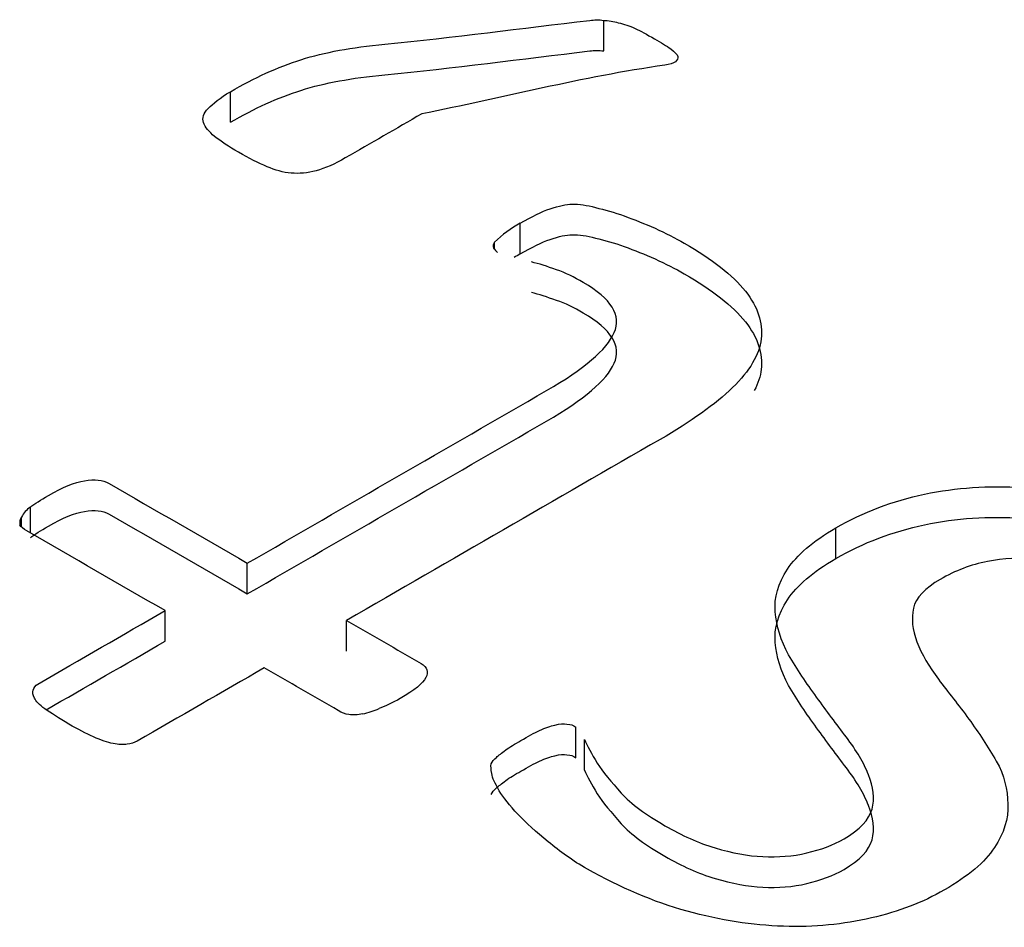
# Model space of a CAD drawing. Units: millimetres. Extents: x 13 to 415, y -119 to 292.
# Drawn here: x 355 to 355, y 83 to 83 of the extents above; entities that cross this region are included whole.
import ezdxf

# ---------------------------------------------------------------- set-up
doc = ezdxf.new("R2010")
doc.units = ezdxf.units.MM
doc.layers.add('Default', color=7, linetype='Continuous')
doc.layers.add('X-00321-1', color=7, linetype='Continuous')

# ---------------------------------------------------------------- blocks, each defined once
blk = doc.blocks.new('SE6')
at = {"layer": 'X-00321-1', "color": 7, "linetype": 'Continuous'}
for p, q in [((355.3954934092, 82.5991578087), (355.3954934092, 82.6025597417)), ((355.3540529112, 82.5912324263), (355.3540529112, 82.5946343593)), ((355.3862340479, 82.5766153295), (355.3862340479, 82.5800172625)), ((355.3833850137, 82.577103657), (355.3833850137, 82.5779237653)), ((355.3318433943, 82.5456249587), (355.3318433943, 82.5484652685)), ((355.3308721326, 82.5463719154), (355.3308721326, 82.547381136)), ((355.4212642189, 82.5427829189), (355.4212642189, 82.5461848519)), ((355.3559306838, 82.5388576116), (355.3559306838, 82.5422595446)), ((355.346800824, 82.5335864846), (355.346800824, 82.5369884176)), ((355.366938316, 82.5325023521), (355.366938316, 82.5359042851)), ((355.3923853718, 82.5206516624), (355.3923853718, 82.5240535954)), ((355.3933566335, 82.5192684589), (355.3933566335, 82.5226703919))]:
    blk.add_line(p, q, dxfattribs=at)
for centre, radius, start, end in [((355.3920616179, 82.5691011698), 0.0123742334173001, 118.0955860773, 134.5220074808), ((355.3839179075, 82.5774722936), 0.0006984285707214, 139.7284763572, 198.4847343431), ((355.3883307203, 82.5815298536), 0.0066383403440812, 220.1348327147, 225.8729911718), ((355.3920616179, 82.5656992368), 0.0123742334173001, 118.0955860773, 121.8323884997), ((355.3331091334, 82.5463541704), 0.0024614692156156, 120.9453970282, 155.3410204979), ((355.3318026359, 82.5467190597), 0.0011420076474716, 144.5671998394, 189.9717445829), ((355.3662350418, 82.5361854699), 0.010966492431683, 283.2648776184, 293.2520603894)]:
    blk.add_arc(centre, radius, start, end, dxfattribs=at)
for points, knots in [([(355.3540529111945, 82.59463435927351), (355.3554126775347, 82.59541942073608), (355.3567076930968, 82.59609233056112), (355.3592977242211, 82.59728861469455), (355.3606574905613, 82.59777460512376), (355.3618877553453, 82.59818582779462), (355.3632150119588, 82.59862947051008), (355.3646072880258, 82.59893350537801), (355.3661613067003, 82.59923257641137), (355.3676376244411, 82.59951669389307), (355.3693340948275, 82.59971856684058), (355.3712118673926, 82.59990548623642), (355.3788255918731, 82.60066338035338), (355.3863635494694, 82.60167498985045), (355.3939393905077, 82.60255974165746), (355.3944622004544, 82.60262079851475), (355.3949754029574, 82.60263450941581), (355.3954934091822, 82.60255974165746)], [0, 0, 0, 0, 0.1120737663243518, 0.1120737663243518, 0.2241475326487014, 0.2241475326487014, 0.2241475326487014, 0.3284445271612841, 0.3284445271612841, 0.3284445271612841, 0.4447968836322052, 0.4447968836322052, 0.4447968836322052, 0.9648500661151411, 0.9648500661151411, 0.9648500661151411, 1, 1, 1, 1]), ([(355.3954934091822, 82.60255974165746), (355.3960114154071, 82.60255974165746), (355.3965941724101, 82.60244759001996), (355.3971121786349, 82.60229805450328), (355.3977337861047, 82.60211861188327), (355.3983424434189, 82.60196159959075), (355.3989899512, 82.6016625285574), (355.3995663910538, 82.60139628239355), (355.4002849667621, 82.60098961873234), (355.4018389854366, 82.60009240563228), (355.4031340009987, 82.59934472804888), (355.4036520072236, 82.59874658598217), (355.4037815087798, 82.59837274719047), (355.4036520072236, 82.59814844391546), (355.4034577548892, 82.5979615245196)], [0, 0, 0, 0, 0.1390277703673327, 0.1390277703673327, 0.1390277703673327, 0.3179435825614355, 0.3179435825614355, 0.3179435825614355, 0.5106986570550247, 0.5106986570550247, 0.6737991047034304, 0.836899552351712, 0.836899552351712, 1, 1, 1, 1]), ([(355.3540529111945, 82.59123242626907), (355.3554126775347, 82.59201748773164), (355.3567076930968, 82.5926903975567), (355.3592977242211, 82.59388668169011), (355.3606574905613, 82.59437267211932), (355.3618877553453, 82.5947838947902), (355.3632150119588, 82.59522753750565), (355.3646072880258, 82.59553157237357), (355.3661613067003, 82.59583064340693), (355.3676376244411, 82.59611476088863), (355.3693340948275, 82.59631663383614), (355.3712118673926, 82.59650355323198), (355.3788255918731, 82.59726144734894), (355.3863635494694, 82.59827305684601), (355.3939393905077, 82.59915780865305), (355.3944622004544, 82.59921886551032), (355.3949754029574, 82.59923257641137), (355.3954934091822, 82.59915780865305)], [0, 0, 0, 0, 0.1120737663243518, 0.1120737663243518, 0.2241475326487014, 0.2241475326487014, 0.2241475326487014, 0.3284445271612841, 0.3284445271612841, 0.3284445271612841, 0.4447968836322052, 0.4447968836322052, 0.4447968836322052, 0.9648500661151411, 0.9648500661151411, 0.9648500661151411, 1, 1, 1, 1]), ([(355.4034577548892, 82.5979615245196), (355.4031987517768, 82.59781198900293), (355.4028102471082, 82.59766245348625), (355.4022922408833, 82.5975876857279), (355.3930849341613, 82.5962587254743), (355.3842915245699, 82.59397391074151), (355.3752911664132, 82.59216702324831)], [0, 0, 0, 0, 0.0450571367816908, 0.0450571367816908, 0.0450571367816908, 1, 1, 1, 1]), ([(355.3752911664132, 82.59216702324831), (355.3724637157692, 82.59053459385791), (355.3696362651253, 82.5889021644675), (355.3668088144814, 82.58726973507709), (355.3656433004755, 82.58659682525204), (355.3645425372476, 82.58611083482285), (355.3626000139045, 82.58558746051446), (355.361693503011, 82.58551269275611), (355.3607869921175, 82.58558746051446), (355.3599348718777, 82.5856577422073), (355.3590387211087, 82.58592391542699), (355.3581322102152, 82.58629775421869), (355.3571521984384, 82.58670190426376), (355.3561249360939, 82.58723235119793), (355.3538586588602, 82.58854078696886), (355.3530168987448, 82.58910154515641), (355.3523046401857, 82.58966230334394), (355.351645903946, 82.590180923633), (355.351268627736, 82.5907090519607), (355.3510743754017, 82.5911950423899), (355.3508692100149, 82.59170833565221), (355.3510743754017, 82.59224179100666), (355.3515923816265, 82.59276516531503), (355.3521223418412, 82.59330061749205), (355.3528873971886, 82.59396144944846), (355.3540529111945, 82.59463435927351)], [0, 0, 0, 0, 0.2996999163463065, 0.2996999163463065, 0.2996999163463065, 0.3864969531925341, 0.3864969531925341, 0.4732939900387778, 0.4732939900387778, 0.4732939900387778, 0.547072392207851, 0.547072392207851, 0.547072392207851, 0.6533109332936455, 0.6533109332936455, 0.753647333208059, 0.753647333208059, 0.753647333208059, 0.8272565699422493, 0.8272565699422493, 0.8272565699422493, 0.8980980187414355, 0.8980980187414355, 0.8980980187414355, 1, 1, 1, 1]), ([(355.3862340479131, 82.58001726251818), (355.3875290634752, 82.58076494010157), (355.388629826703, 82.58132569828913), (355.3895363375965, 82.58162476932249), (355.3905195532579, 82.58194914636636), (355.3913493593835, 82.58214814363085), (355.3927738765018, 82.58214814363085), (355.3936156366171, 82.58203599199335), (355.3945868982887, 82.58177430483916), (355.3955865179654, 82.58150497718412), (355.3966589231881, 82.58125093053079), (355.397759686416, 82.58083970785991), (355.3989356237178, 82.58040040168959), (355.4000259636496, 82.57997987863902), (355.4023569916615, 82.57893313002226), (355.4034577548892, 82.57837237183473), (355.4075370539099, 82.57601718744704), (355.4098033311436, 82.57426014512606), (355.4112278482619, 82.57246571892593), (355.4126033145756, 82.57073308071546), (355.4131703716051, 82.56895163428398), (355.4129761192708, 82.567194591963), (355.4127774879389, 82.56539794093327), (355.4116811037087, 82.56360573956273), (355.4098033311436, 82.56177392948341), (355.4078803808302, 82.55989804747746), (355.4052060258981, 82.5579981576873), (355.4017742346585, 82.55601681209129), (355.3901622617849, 82.54931263642688), (355.3785502889112, 82.54260846076247), (355.3669383160376, 82.53590428509804)], [0, 0, 0, 0, 0.0377277736968828, 0.0377277736968828, 0.0377277736968828, 0.0588728300746216, 0.0588728300746216, 0.0842468977279239, 0.0842468977279239, 0.0842468977279239, 0.1153099355272351, 0.1153099355272351, 0.1153099355272351, 0.1489018731789665, 0.1489018731789665, 0.1824938108307111, 0.1824938108307111, 0.2899880113163129, 0.2899880113163129, 0.2899880113163129, 0.3718127709470986, 0.3718127709470986, 0.3718127709470986, 0.4589665580840165, 0.4589665580840165, 0.4589665580840165, 0.5707816901127531, 0.5707816901127531, 0.5707816901127531, 1, 1, 1, 1]), ([(355.3862340479131, 82.57661532951376), (355.3875290634752, 82.57736300709715), (355.388629826703, 82.5779237652847), (355.3895363375965, 82.57822283631805), (355.3905195532579, 82.57854721336192), (355.3913493593835, 82.57874621062642), (355.3927738765018, 82.57874621062643), (355.3936156366171, 82.57863405898891), (355.3945868982887, 82.57837237183473), (355.3955865179654, 82.57810304417968), (355.3966589231881, 82.57784899752635), (355.397759686416, 82.57743777485548), (355.3989356237178, 82.57699846868515), (355.4000259636496, 82.57657794563458), (355.4023569916615, 82.57553119701782), (355.4034577548892, 82.57497043883029), (355.4075370539099, 82.57261525444261), (355.4098033311436, 82.57085821212164), (355.4112278482619, 82.56906378592149), (355.4126033145756, 82.56733114771102), (355.4131703716051, 82.56554970127955), (355.4129761192708, 82.56379265895858), (355.412889424719, 82.56300849336772), (355.4126317109487, 82.5622251754235), (355.4122126530026, 82.56143904192658)], [0, 0, 0, 0, 0.0377277736968828, 0.0377277736968828, 0.0377277736968828, 0.0588728300746216, 0.0588728300746216, 0.0842468977279239, 0.0842468977279239, 0.0842468977279239, 0.1153099355272351, 0.1153099355272351, 0.1153099355272351, 0.1489018731789665, 0.1489018731789665, 0.1824938108307111, 0.1824938108307111, 0.2899880113163129, 0.2899880113163129, 0.2899880113163129, 0.3718127709470986, 0.3718127709470986, 0.3718127709470986, 0.4098518780715643, 0.4098518780715643, 0.4098518780715643, 0.4098518780715643]), ([(355.3559306837596, 82.54225954455688), (355.3670030668157, 82.54865218789487), (355.3780754498717, 82.55504483123288), (355.3891478329278, 82.56143747457088), (355.3932918827266, 82.56383004283774), (355.3958171630728, 82.56596092395041), (355.3975006833035, 82.5697740796257), (355.3963351692976, 82.5716432735842), (355.3921911194988, 82.57403584185106), (355.3912198578273, 82.57452183228025), (355.3902485961556, 82.57485828719278), (355.3892011570981, 82.5752211307259), (355.3883060728124, 82.57553119701784), (355.3874643126971, 82.57571811641368)], [0, 0, 0, 0, 0.5996153592843847, 0.5996153592843847, 0.5996153592843847, 0.7539145929533116, 0.7539145929533116, 0.9082138266222242, 0.9082138266222242, 0.9596469045118549, 0.9596469045118549, 0.9596469045118549, 1, 1, 1, 1]), ([(355.3559306837596, 82.53885761155244), (355.3670030668157, 82.54525025489045), (355.3780754498717, 82.55164289822845), (355.3891478329278, 82.55803554156645), (355.3932918827266, 82.56042810983331), (355.3958171630728, 82.56255899094597), (355.3975006833035, 82.56637214662128), (355.3963351692976, 82.56824134057976), (355.3921911194988, 82.57063390884662), (355.3912198578273, 82.57111989927581), (355.3902485961556, 82.57145635418834), (355.3892011570981, 82.57181919772145), (355.3883060728124, 82.5721292640134), (355.3874643126971, 82.57231618340926)], [0, 0, 0, 0, 0.5996153592843847, 0.5996153592843847, 0.5996153592843847, 0.7539145929533116, 0.7539145929533116, 0.9082138266222242, 0.9082138266222242, 0.9596469045118549, 0.9596469045118549, 0.9596469045118549, 1, 1, 1, 1]), ([(355.3318433943043, 82.54846526849903), (355.332296649751, 82.54887649116989), (355.3330089083101, 82.54928771384077), (355.3354694378781, 82.5507083012492), (355.3367644534403, 82.55123167555759), (355.3389659798959, 82.55160551434928), (355.3398724907893, 82.55153074659094), (355.3405847493485, 82.55111952392006), (355.3457000608189, 82.54816619746568), (355.3508153722892, 82.54521287101127), (355.3559306837596, 82.54225954455688)], [0, 0, 0, 0, 0.0690939451185899, 0.0690939451185899, 0.20196691650049, 0.20196691650049, 0.3348398878824246, 0.3348398878824246, 0.3348398878824246, 1, 1, 1, 1]), ([(355.4212642188683, 82.54618485186968), (355.4243075054393, 82.54794189419066), (355.4276097951227, 82.54917556220326), (355.4346028791581, 82.55067091737003), (355.4382289227321, 82.55089522064506), (355.4419844678622, 82.55067091737003), (355.4456825752433, 82.5504500446157), (355.4494308073444, 82.54966155263246), (355.4568123960484, 82.54734375212394), (355.4603736888442, 82.54573624531965), (355.4659422557613, 82.54252123171106), (355.4678847791045, 82.5412501798193), (355.469438797779, 82.53997912792752), (355.4710448563399, 82.53866551194238), (355.4723525827938, 82.53739964026482), (355.4733885952435, 82.53627812388973), (355.4744783799657, 82.53509839732216), (355.4752016170305, 82.53403509113956), (355.4756548724772, 82.53310049416032), (355.4761175427255, 82.53214648418744), (355.4764966325926, 82.53141821959768), (355.4764966325926, 82.53089484528931), (355.4764966325926, 82.53033408710176), (355.4763023802583, 82.52981071279339), (355.4757196232553, 82.52924995460583), (355.4750797332129, 82.52863422012541), (355.4742303553589, 82.52794151883491), (355.4720288289033, 82.52667046694314), (355.471251819566, 82.52629662815144), (355.4706043117849, 82.52599755711809)], [0, 0, 0, 0, 0.1348788548584688, 0.1348788548584688, 0.269757709716929, 0.269757709716929, 0.269757709716929, 0.4240570895831104, 0.4240570895831104, 0.5783564694492712, 0.5783564694492712, 0.6697931389995988, 0.6697931389995988, 0.6697931389995988, 0.7584413431119971, 0.7584413431119971, 0.7584413431119971, 0.8286096378488215, 0.8286096378488215, 0.8286096378488215, 0.8747546720374596, 0.8747546720374596, 0.8747546720374596, 0.9099632165369613, 0.9099632165369613, 0.9099632165369613, 0.9682223117189259, 0.9682223117189259, 1, 1, 1, 1]), ([(355.3318433943043, 82.54506333549459), (355.332296649751, 82.54547455816547), (355.3330089083101, 82.54588578083633), (355.3354694378781, 82.54730636824478), (355.3367644534403, 82.54782974255315), (355.3389659798959, 82.54820358134485), (355.3398724907893, 82.5481288135865), (355.3405847493485, 82.54771759091564), (355.3457000608189, 82.54476426446124), (355.3508153722892, 82.54181093800683), (355.3559306837596, 82.53885761155244)], [0, 0, 0, 0, 0.0690939451185899, 0.0690939451185899, 0.20196691650049, 0.20196691650049, 0.3348398878824246, 0.3348398878824246, 0.3348398878824246, 1, 1, 1, 1]), ([(355.4212642188683, 82.54278291886524), (355.4243075054393, 82.54453996118622), (355.4276097951227, 82.54577362919882), (355.4346028791581, 82.5472689843656), (355.4382289227321, 82.54749328764062), (355.4419844678622, 82.5472689843656), (355.4456825752433, 82.54704811161126), (355.4494308073444, 82.54625961962803), (355.4568123960484, 82.54394181911951), (355.4603736888442, 82.5423343123152), (355.4659422557613, 82.53911929870662), (355.4678847791045, 82.53784824681486), (355.469438797779, 82.5365771949231), (355.4710448563399, 82.53526357893796), (355.4723525827938, 82.53399770726038), (355.4733885952435, 82.5328761908853), (355.4735673584402, 82.53268267404832), (355.473736258723, 82.53249228980327), (355.4738957223145, 82.53230509239049)], [0, 0, 0, 0, 0.1348788548584688, 0.1348788548584688, 0.269757709716929, 0.269757709716929, 0.269757709716929, 0.4240570895831104, 0.4240570895831104, 0.5783564694492712, 0.5783564694492712, 0.6697931389995988, 0.6697931389995988, 0.6697931389995988, 0.7584413431119971, 0.7584413431119971, 0.7584413431119971, 0.7699514225040338, 0.7699514225040338, 0.7699514225040338, 0.7699514225040338]), ([(355.3468008240467, 82.53698841759396), (355.3416855125763, 82.53994174404836), (355.336570201106, 82.54289507050277), (355.3314548896356, 82.54584839695715), (355.331066384967, 82.54607270023217), (355.3308073818545, 82.54629700350719), (355.3306778802983, 82.54652130678221)], [0, 0, 0, 0, 0.9388606840218304, 0.9388606840218304, 0.9388606840218304, 1, 1, 1, 1]), ([(355.3933566335048, 82.52267039187198), (355.3936803873952, 82.52196009816777), (355.394133642842, 82.52110026894687), (355.3947811506231, 82.52005352033012), (355.3953876398116, 82.51907308158049), (355.3963351692976, 82.51796002309662), (355.3974359325254, 82.51672635508402), (355.3985239147578, 82.51550701122831), (355.4002202159839, 82.514296402938), (355.4041700134484, 82.51201598630865), (355.4059830352354, 82.51119354096691), (355.4097385803655, 82.51007202459184), (355.4114868513744, 82.50973556967931), (355.4148538918358, 82.50958603416262), (355.4164726612885, 82.50969818580013), (355.4195806986376, 82.51044586338352), (355.4209404649778, 82.51093185381272), (355.4239190007707, 82.51265151225454), (355.4249550132204, 82.51377302862963), (355.4252787671109, 82.51493192888387), (355.4256110581223, 82.51612138837405), (355.4254082686671, 82.51739926490907), (355.4248902624423, 82.51874508455919), (355.4243829210515, 82.52006319615766), (355.423530496102, 82.52147410773857), (355.4213289696465, 82.5243900503138), (355.4202282064186, 82.52584802160142), (355.4191274431909, 82.52738076064736), (355.418007682019, 82.52893995305756), (355.4169259167352, 82.53044623873927), (355.4160194058418, 82.53209112942274), (355.4151503119082, 82.53366812593164), (355.4146596395015, 82.53526875915215), (355.4145301379453, 82.53683888207728), (355.4143977064896, 82.5384445281455), (355.4148538918358, 82.54001651180668), (355.4169259167352, 82.54315675765694), (355.4186741877441, 82.54468949670289), (355.4212642188683, 82.54618485186968)], [0, 0, 0, 0, 0.0447640353685303, 0.0447640353685303, 0.0447640353685303, 0.1045679209407599, 0.1045679209407599, 0.1045679209407599, 0.163776931514093, 0.163776931514093, 0.2174350973461845, 0.2174350973461845, 0.271093263178281, 0.271093263178281, 0.3247514290103923, 0.3247514290103923, 0.378409594842497, 0.378409594842497, 0.4546606726039089, 0.4546606726039089, 0.4546606726039089, 0.5173496619333778, 0.5173496619333778, 0.5173496619333778, 0.5929505422503719, 0.5929505422503719, 0.6685514225673953, 0.6685514225673953, 0.6685514225673953, 0.7508108315467175, 0.7508108315467175, 0.7508108315467175, 0.8297482195914192, 0.8297482195914192, 0.8297482195914192, 0.9148741097957119, 0.9148741097957119, 1, 1, 1, 1]), ([(355.467561025214, 82.52528726341386), (355.4671725205453, 82.52536203117221), (355.4667840158767, 82.52543679893054), (355.4659422557613, 82.52592278935974), (355.4655537510927, 82.52652093142646), (355.4651652464241, 82.52741814452654), (355.4647957861019, 82.52827137659229), (355.4643882370868, 82.52936210624335), (355.4636112277495, 82.53055839037678), (355.4628209134579, 82.53177515882756), (355.4619924582969, 82.53313787803948), (355.4606326919567, 82.5345958493271), (355.4593145086849, 82.5360092343368), (355.4573951530514, 82.53743702414398), (355.4530568509182, 82.53994174404836), (355.4511790783532, 82.54080157326926), (355.4493013057881, 82.54143709921514), (355.447347092924, 82.54209849612873), (355.4454810098799, 82.54252123171106), (355.4417254647498, 82.54289507050277), (355.4398476921847, 82.54278291886524), (355.4380994211758, 82.54244646395271), (355.4362345987664, 82.5420875787127), (355.43453812838, 82.54143709921514), (355.4311710879185, 82.53949313749833), (355.4301350754689, 82.53844638888157), (355.4298760723564, 82.53725010474815), (355.4296330078971, 82.53612743809985), (355.4297465708001, 82.5348575364813), (355.4307825832499, 82.53216589718107), (355.4316243433653, 82.5307826936518), (355.432660355815, 82.52936210624335), (355.4336829610447, 82.52795990290724), (355.4349266330486, 82.5264835475473), (355.4360273962765, 82.52495080850133), (355.4371147491908, 82.52343674241838), (355.4381641719539, 82.52184794653026), (355.4390706828474, 82.52027782360513), (355.4399642435853, 82.51873013100752), (355.4403009476314, 82.51710019387572), (355.4404304491877, 82.51388518026712), (355.4399124429628, 82.51224028958366), (355.4388764305131, 82.51067016665854), (355.4377973363576, 82.50903475149298), (355.4359626454984, 82.50749253692913), (355.4309120848061, 82.50457659435389), (355.4282573029038, 82.50356722961631), (355.4252140163328, 82.50285693591209), (355.4220925753207, 82.50212840120223), (355.4188684400784, 82.50181018729533), (355.4120048575992, 82.50203449057037), (355.4084435648034, 82.5025952487579), (355.4047527704514, 82.50360461349548), (355.4009840407737, 82.50463529211893), (355.3973711817473, 82.50622148503736), (355.3936803873952, 82.50827759839169), (355.3920344131209, 82.5091945580929), (355.3906371008243, 82.51025894398768), (355.3893420852622, 82.51130569260442), (355.3879945690692, 82.51239487697592), (355.3868815556941, 82.51339918983793), (355.3850685339072, 82.51534315155475), (355.384356275348, 82.51620298077565), (355.3834497644546, 82.51777310370078), (355.3831260105641, 82.51840862964666), (355.3830612597859, 82.51889462007586), (355.383001079651, 82.5193463052983), (355.3829317582297, 82.5197170654176), (355.3829965090079, 82.51997875257177)], [0, 0, 0, 0, 0.0096814726648768, 0.0096814726648768, 0.0251718289286872, 0.0251718289286872, 0.0251718289286872, 0.0557563716693106, 0.0557563716693106, 0.0557563716693106, 0.0968622058401023, 0.0968622058401023, 0.0968622058401023, 0.1476299889901315, 0.1476299889901315, 0.1863738234993646, 0.1863738234993646, 0.1863738234993646, 0.2180383552296239, 0.2180383552296239, 0.2497028869598879, 0.2497028869598879, 0.2497028869598879, 0.2841809333693597, 0.2841809333693597, 0.3186589797788303, 0.3186589797788303, 0.3186589797788303, 0.3567624294039872, 0.3567624294039872, 0.3948658790291351, 0.3948658790291351, 0.3948658790291351, 0.439980701836953, 0.439980701836953, 0.439980701836953, 0.4867108934867682, 0.4867108934867682, 0.4867108934867682, 0.5325222235601239, 0.5325222235601239, 0.5783335536334712, 0.5783335536334712, 0.5783335536334712, 0.6343832965827925, 0.6343832965827925, 0.6849647719273028, 0.6849647719273028, 0.6849647719273028, 0.7420660448373827, 0.7420660448373827, 0.7991673177474631, 0.7991673177474631, 0.7991673177474631, 0.8735974276140032, 0.8735974276140032, 0.8735974276140032, 0.9104260434062704, 0.9104260434062704, 0.9104260434062704, 0.9368943312689756, 0.9368943312689756, 0.9633626191316791, 0.9633626191316791, 0.9898309069943834, 0.9898309069943834, 0.9898309069943834, 1, 1, 1, 1]), ([(355.3933566335048, 82.51926845886756), (355.3936803873952, 82.51855816516333), (355.394133642842, 82.51769833594243), (355.3947811506231, 82.51665158732568), (355.3953876398116, 82.51567114857605), (355.3963351692976, 82.51455809009218), (355.3974359325254, 82.51332442207959), (355.3985239147578, 82.51210507822388), (355.4002202159839, 82.51089446993356), (355.4041700134484, 82.50861405330421), (355.4059830352354, 82.50779160796249), (355.4097385803655, 82.5066700915874), (355.4114868513744, 82.50633363667487), (355.4148538918358, 82.50618410115818), (355.4164726612885, 82.50629625279569), (355.4195806986376, 82.5070439303791), (355.4209404649778, 82.5075299208083), (355.4239190007707, 82.5092495792501), (355.4249550132204, 82.51037109562519), (355.4252787671109, 82.51152999587944), (355.4256110581223, 82.51271945536962), (355.4254082686671, 82.51399733190463), (355.4248902624423, 82.51534315155475), (355.4243829210515, 82.51666126315322), (355.423530496102, 82.51807217473413), (355.4213289696465, 82.52098811730936), (355.4202282064186, 82.52244608859698), (355.4191274431909, 82.52397882764292), (355.418007682019, 82.52553802005312), (355.4169259167352, 82.52704430573483), (355.4160194058418, 82.5286891964183), (355.4151503119082, 82.5302661929272), (355.4146596395015, 82.53186682614772), (355.4145301379453, 82.53343694907284), (355.4143977064896, 82.53504259514106), (355.4148538918358, 82.53661457880226), (355.4169259167352, 82.5397548246525), (355.4186741877441, 82.54128756369846), (355.4212642188683, 82.54278291886524)], [0, 0, 0, 0, 0.0447640353685303, 0.0447640353685303, 0.0447640353685303, 0.1045679209407599, 0.1045679209407599, 0.1045679209407599, 0.163776931514093, 0.163776931514093, 0.2174350973461845, 0.2174350973461845, 0.271093263178281, 0.271093263178281, 0.3247514290103923, 0.3247514290103923, 0.378409594842497, 0.378409594842497, 0.4546606726039089, 0.4546606726039089, 0.4546606726039089, 0.5173496619333778, 0.5173496619333778, 0.5173496619333778, 0.5929505422503719, 0.5929505422503719, 0.6685514225673953, 0.6685514225673953, 0.6685514225673953, 0.7508108315467175, 0.7508108315467175, 0.7508108315467175, 0.8297482195914192, 0.8297482195914192, 0.8297482195914192, 0.9148741097957119, 0.9148741097957119, 1, 1, 1, 1]), ([(355.3321671481947, 82.52816582210993), (355.3322318989729, 82.52842750926412), (355.3323614005291, 82.52865181253912), (355.3326851544196, 82.52883873193498), (355.3373903776287, 82.53155529382131), (355.3420956008377, 82.53427185570763), (355.3468008240467, 82.53698841759396)], [0, 0, 0, 0, 0.0611287626201994, 0.0611287626201994, 0.0611287626201994, 1, 1, 1, 1]), ([(355.3669383160376, 82.53590428509804), (355.3697010159034, 82.53430923958679), (355.3724637157692, 82.53271419407557), (355.3752264156351, 82.53111914856433), (355.3759386741942, 82.53070792589345), (355.3760681757505, 82.5301845515851), (355.3754206679695, 82.52891349969332), (355.374514157076, 82.52816582210993), (355.372053627508, 82.52674523470148), (355.3712766181706, 82.52637139590978), (355.3705643596115, 82.5261097087556)], [0, 0, 0, 0, 0.5174199563646726, 0.5174199563646726, 0.5174199563646726, 0.7089199736802627, 0.7089199736802627, 0.9004199909958793, 0.9004199909958793, 1, 1, 1, 1]), ([(355.3578084563246, 82.53063315813512), (355.3531032331156, 82.52791659624879), (355.3483980099066, 82.52520003436247), (355.3436927866976, 82.52248347247615), (355.3433690328071, 82.5222965530803), (355.3429805281385, 82.52222178532195), (355.3422035188012, 82.52207224980528), (355.3416207617982, 82.52210963368445), (355.3410380047953, 82.52222178532195), (355.3403775468586, 82.52234889051113), (355.3397429892332, 82.52259562411365), (355.3388364783397, 82.52296946290535), (355.3380157184767, 82.52330793856811), (355.3371529581089, 82.52379190824709), (355.3350161824314, 82.52502557625968), (355.3341096715379, 82.52562371832639), (355.3334621637569, 82.52607232487642), (355.332809348535, 82.52652460852933), (355.3324909020853, 82.52693215409732), (355.3321023974166, 82.52760506392238), (355.3320376466386, 82.52794151883491), (355.3321671481947, 82.52816582210993)], [0, 0, 0, 0, 0.5401553937025046, 0.5401553937025046, 0.5401553937025046, 0.5785979869498451, 0.5785979869498451, 0.6170405801971985, 0.6170405801971985, 0.6170405801971985, 0.6864049396141525, 0.6864049396141525, 0.6864049396141525, 0.7863020929321332, 0.7863020929321332, 0.8924428183324623, 0.8924428183324623, 0.8924428183324623, 0.9462214091662181, 0.9462214091662181, 1, 1, 1, 1]), ([(355.3687513378245, 82.52551156668889), (355.3681685808216, 82.52539941505138), (355.3677153253749, 82.52536203117221), (355.36719731915, 82.52543679893054), (355.3668011967428, 82.52549397427515), (355.3664203098127, 82.52566110220556), (355.3660318051441, 82.5258854054806), (355.363290688871, 82.52746798969876), (355.3605495725978, 82.52905057391693), (355.3578084563246, 82.53063315813512)], [0, 0, 0, 0, 0.1082064681374735, 0.1082064681374735, 0.1082064681374735, 0.2048381588921458, 0.2048381588921458, 0.2048381588921458, 1, 1, 1, 1]), ([(355.3829965090079, 82.51997875257177), (355.3831260105641, 82.5202030558468), (355.3833202628984, 82.52046474300099), (355.3838382691232, 82.52091334955101), (355.3841620230137, 82.52117503670522), (355.3850685339072, 82.52184794653026), (355.3856512909102, 82.5221844014428), (355.3870758080285, 82.52300684678451), (355.3877880665877, 82.52341806945539), (355.3883708235906, 82.52367975660957), (355.3890253045324, 82.52397365141351), (355.3896010883746, 82.52416574703878), (355.3900543438214, 82.52427789867627), (355.3906170057552, 82.52441712139871), (355.391090356271, 82.52442743419297), (355.3914141101616, 82.5243900503138), (355.3918623847792, 82.52433828801955), (355.3921263687208, 82.52427789867627), (355.3923853718331, 82.52405359540127)], [0, 0, 0, 0, 0.1547600502852282, 0.1547600502852282, 0.3095201005704936, 0.3095201005704936, 0.4642801508557792, 0.4642801508557792, 0.6499922111980868, 0.6499922111980868, 0.6499922111980868, 0.8025427393758575, 0.8025427393758575, 0.8025427393758575, 0.9098275039731226, 0.9098275039731226, 0.9098275039731226, 1, 1, 1, 1]), ([(355.3829965090079, 82.51657681956733), (355.3831260105641, 82.51680112284237), (355.3833202628984, 82.51706280999655), (355.3838382691232, 82.5175114165466), (355.3841620230137, 82.51777310370078), (355.3850685339072, 82.51844601352583), (355.3856512909102, 82.51878246843836), (355.3870758080285, 82.51960491378009), (355.3877880665877, 82.52001613645095), (355.3883708235906, 82.52027782360513), (355.3890253045324, 82.52057171840907), (355.3896010883746, 82.52076381403434), (355.3900543438214, 82.52087596567185), (355.3906170057552, 82.52101518839427), (355.391090356271, 82.52102550118853), (355.3914141101616, 82.52098811730936), (355.3918623847792, 82.52093635501512), (355.3921263687208, 82.52087596567185), (355.3923853718331, 82.52065166239683)], [0, 0, 0, 0, 0.1547600502852282, 0.1547600502852282, 0.3095201005704936, 0.3095201005704936, 0.4642801508557792, 0.4642801508557792, 0.6499922111980868, 0.6499922111980868, 0.6499922111980868, 0.8025427393758575, 0.8025427393758575, 0.8025427393758575, 0.9098275039731226, 0.9098275039731226, 0.9098275039731226, 1, 1, 1, 1])]:
    blk.add_open_spline(points, degree=3, knots=knots, dxfattribs=at)
blk.add_open_spline([(355.333594184953, 82.52596162795369), (355.3379963979842, 82.5285032468323), (355.3423986110155, 82.53104486571091), (355.3468008240467, 82.53358648458952)], degree=3, dxfattribs=at)

msp = doc.modelspace()

# ---------------------------------------------------------------- block references
at = {"layer": 'Default'}
msp.add_blockref('SE6', (0, 0), dxfattribs=at)

doc.saveas('drawing.dxf')
